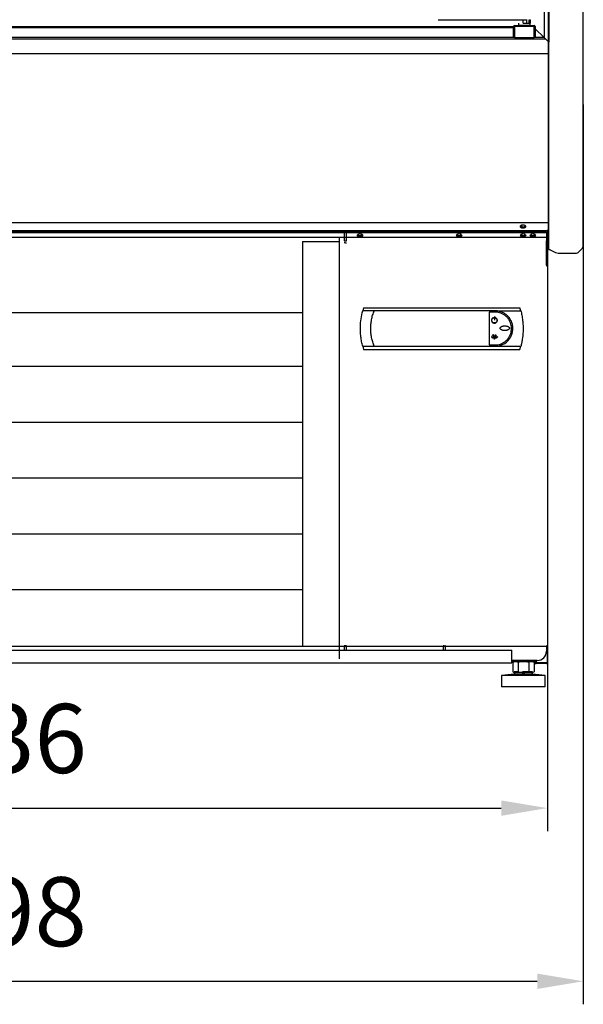
# Model space of a CAD drawing. Units: millimetres. Extents: x -12112 to 33824, y -2048 to 12359.
# Drawn here: x 16436 to 16925, y 3805 to 4660 of the extents above; entities that cross this region are included whole.
import ezdxf

# ---------------------------------------------------------------- set-up
doc = ezdxf.new("R2010")
doc.units = ezdxf.units.MM
for name, color, linetype in [('342500001_A', 7, 'Continuous'), ('50540_B', 7, 'Continuous'), ('50546_C', 7, 'Continuous'), ('50549_C', 7, 'Continuous'), ('50859_B', 7, 'Continuous'), ('50929_B', 7, 'Continuous'), ('50932_C', 7, 'Continuous'), ('50935_C', 7, 'Continuous'), ('51248_B', 7, 'Continuous'), ('51249_C', 7, 'Continuous'), ('51309_B', 7, 'Continuous'), ('51489_A', 7, 'Continuous'), ('51637_A', 7, 'Continuous'), ('51644_A', 7, 'Continuous'), ('ACOTA', 2, 'Continuous'), ('COSTADO_EXT_DER_', 7, 'Continuous'), ('COSTILLA_01_A', 7, 'Continuous'), ('FULLGLAS_KAPÝ_ÜS', 7, 'Continuous'), ('FULLGLAS_MENTEÞE', 7, 'Continuous'), ('L1', 7, 'Continuous'), ('M10_A', 7, 'Continuous'), ('TUBO_HIERRO_30X3', 7, 'Continuous'), ('W48LIK_KASA_1079', 7, 'Continuous'), ('W48LIK_KASA_1248', 7, 'Continuous'), ('ÜST_MENT._KILITL', 7, 'Continuous')]:
    doc.layers.add(name, color=color, linetype=linetype)
doc.styles.add('E1', font='isocp.shx')
doc.styles.add('SLDTEXTSTYLE3', font='TXT', dxfattribs={"width": 0.666667})
doc.dimstyles.new('SLDDIMSTYLE0', dxfattribs={"dimtxt": 2, "dimasz": 2, "dimexe": 0, "dimexo": 0.0625, "dimgap": 0.5, "dimtad": 1, "dimtih": 1, "dimtoh": 1, "dimlfac": 10, "dimzin": 12, "dimdsep": 46, "dimtxsty": 'SLDTEXTSTYLE3', "dimsah": 1, "dimcen": 0.09, "dimadec": 0, "dimazin": 0, "dimtfac": 1, "dimtofl": 0, "dimtmove": 0, "dimatfit": 3, "dimfxl": 0, "dimtolj": 1, "dimtzin": 12, "dimarcsym": 0})

# ---------------------------------------------------------------- blocks, each defined once
blk = doc.blocks.new('*D351')
at = {"layer": 'ACOTA', "color": 0, "lineweight": -2}
for p, q in [((15958.1, 4261.4), (15958.1, 3955.29)), ((16893.7, 4261.4), (16893.7, 3955.29)), ((15998.1, 3975.29), (16853.7, 3975.29))]:
    blk.add_line(p, q, dxfattribs=at)
at = {"layer": 'ACOTA', "color": 0}
for points in [[(15998.1, 3981.95), (15998.1, 3968.62), (15958.1, 3975.29)], [(16853.7, 3981.95), (16853.7, 3968.62), (16893.7, 3975.29)]]:
    blk.add_solid(points, dxfattribs=at)
at = {"layer": 'Defpoints', "color": 0}
for p in [(15958.1, 4281.4), (16893.7, 4281.4), (16893.7, 3975.29)]:
    blk.add_point(p, dxfattribs=at)
at = {"layer": 'ACOTA', "color": 7, "insert": (16425.9, 4035.77), "char_height": 60, "attachment_point": 5, "style": 'E1'}
blk.add_mtext('\\A1;936', dxfattribs=at)
blk = doc.blocks.new('*D352')
at = {"layer": 'ACOTA', "color": 0, "lineweight": -2}
for p, q in [((15926.89, 4586.45), (15926.89, 3804.85)), ((16924.9, 4586.45), (16924.9, 3804.85)), ((15966.89, 3824.85), (16884.9, 3824.85))]:
    blk.add_line(p, q, dxfattribs=at)
at = {"layer": 'ACOTA', "color": 0}
for points in [[(15966.89, 3831.52), (15966.89, 3818.19), (15926.89, 3824.85)], [(16884.9, 3831.52), (16884.9, 3818.19), (16924.9, 3824.85)]]:
    blk.add_solid(points, dxfattribs=at)
at = {"layer": 'Defpoints', "color": 0}
for p in [(15926.89, 4606.45), (16924.9, 4606.45), (16924.9, 3824.85)]:
    blk.add_point(p, dxfattribs=at)
at = {"layer": 'ACOTA', "color": 7, "insert": (16425.89, 3885.33), "char_height": 60, "attachment_point": 5, "style": 'E1'}
blk.add_mtext('\\A1;998', dxfattribs=at)

msp = doc.modelspace()

# ---------------------------------------------------------------- linework, layer by layer
at = {"linetype": 'Continuous', "lineweight": 30}
for p, q in [((16806.52, 4471), (15959.5, 4471)), ((16894.9, 4471), (15959.5, 4471)), ((16681.09, 4467.4), (16681.09, 4115.6)), ((16681.09, 4467.4), (16713.4, 4467.4)), ((16713.4, 4105.01), (16713.4, 4471)), ((15989.81, 4405.86), (16681.09, 4405.86)), ((16734.2, 4410), (16733.44, 4407.35)), ((16743.43, 4407.35), (16733.44, 4407.35)), ((16734.2, 4410), (16869.94, 4410)), ((16848.32, 4407.35), (16743.43, 4407.35)), ((16848.32, 4406.15), (16843.07, 4406.15)), ((16843.07, 4406.15), (16843.07, 4377.65)), ((16848.32, 4407.35), (16870.69, 4407.35)), ((16870.69, 4407.35), (16869.94, 4410)), ((16847.24, 4401.46), (16847.29, 4401.27)), ((16847.7, 4402.34), (16847.7, 4399.04)), ((16847.7, 4402.34), (16847.9, 4402.34)), ((16847.9, 4399.04), (16847.7, 4399.04)), ((16847.9, 4402.34), (16847.9, 4399.04)), ((16848.36, 4401.46), (16848.31, 4401.27)), ((16845.12, 4384.59), (16845.53, 4384.59)), ((16845.12, 4384.59), (16845.12, 4384.39)), ((16845.12, 4384.39), (16850.48, 4384.39)), ((16845.38, 4385.11), (16845.22, 4384.98)), ((16845.53, 4384.59), (16845.22, 4384.98)), ((16845.79, 4384.59), (16845.38, 4385.11)), ((16845.79, 4384.59), (16847.62, 4384.59)), ((16846.7, 4386.01), (16846.2, 4386.01)), ((16846.2, 4386.01), (16846.2, 4385.81)), ((16846.83, 4385.81), (16846.2, 4385.81)), ((16846.57, 4386.58), (16846.4, 4386.48)), ((16846.7, 4386.01), (16846.4, 4386.48)), ((16846.86, 4386.13), (16846.57, 4386.58)), ((16847.62, 4384.59), (16846.83, 4385.81)), ((16846.86, 4386.13), (16847.03, 4386.53)), ((16846.99, 4385.92), (16847.22, 4386.45)), ((16847.8, 4384.68), (16846.99, 4385.92)), ((16847.03, 4386.53), (16847.22, 4386.45)), ((16847.8, 4384.68), (16848.6, 4385.92)), ((16847.98, 4384.59), (16848.77, 4385.81)), ((16847.98, 4384.59), (16849.81, 4384.59)), ((16848.38, 4386.45), (16848.57, 4386.53)), ((16848.6, 4385.92), (16848.38, 4386.45)), ((16848.74, 4386.13), (16848.57, 4386.53)), ((16848.74, 4386.13), (16849.03, 4386.58)), ((16848.77, 4385.81), (16849.4, 4385.81)), ((16848.9, 4386.01), (16849.2, 4386.48)), ((16848.9, 4386.01), (16849.4, 4386.01)), ((16849.03, 4386.58), (16849.2, 4386.48)), ((16849.4, 4386.01), (16849.4, 4385.81)), ((16849.81, 4384.59), (16850.22, 4385.11)), ((16849.96, 4384.59), (16850.31, 4385.03)), ((16849.96, 4384.59), (16850.48, 4384.59)), ((16850.22, 4385.11), (16850.31, 4385.03)), ((16850.48, 4384.59), (16850.48, 4384.39)), ((16856.9, 4379.05), (16858.12, 4379.96)), ((16858.12, 4379.96), (16859.24, 4380.98)), ((16859.24, 4380.98), (16861.16, 4383.31)), ((16733.44, 4376.45), (16743.43, 4376.45)), ((16733.44, 4376.45), (16734.2, 4373.8)), ((16734.2, 4373.8), (16869.94, 4373.8)), ((16743.43, 4376.45), (16848.32, 4376.45)), ((16843.07, 4377.65), (16848.32, 4377.65)), ((16848.32, 4376.45), (16870.69, 4376.45)), ((16852.8, 4377.12), (16854.24, 4377.63)), ((16854.24, 4377.63), (16856.9, 4379.05)), ((16869.94, 4373.8), (16870.69, 4376.45)), ((15989.81, 4359.15), (16681.09, 4359.15)), ((15989.81, 4310.65), (16681.09, 4310.65)), ((15989.81, 4262.15), (16681.09, 4262.15)), ((15989.81, 4213.65), (16681.09, 4213.65)), ((15989.81, 4165.15), (16681.09, 4165.15))]:
    msp.add_line(p, q, dxfattribs=at)
for points, knots in [([(16733.44, 4376.45), (16733.11, 4377.83), (16732.45, 4380.59), (16731.83, 4384.79), (16731.49, 4389.01), (16731.43, 4394.18), (16731.88, 4400.38), (16732.92, 4405.01), (16733.44, 4407.35)], [0, 0, 0, 0, 0.136874, 0.274674, 0.407805, 0.541858, 0.76868, 1, 1, 1, 1]), ([(16740.37, 4391.9), (16740.4, 4393.17), (16740.47, 4395.76), (16741.06, 4399.65), (16741.99, 4403.56), (16742.95, 4406.08), (16743.43, 4407.35)], [0, 0, 0, 0, 0.240311, 0.486761, 0.739845, 1, 1, 1, 1]), ([(16859.23, 4402.83), (16858.8, 4403.24), (16858.07, 4403.92), (16856.82, 4404.82), (16855.6, 4405.56), (16854.05, 4406.29), (16852.28, 4406.88), (16850.29, 4407.28), (16848.97, 4407.33), (16848.32, 4407.35)], [0, 0, 0, 0, 0.145882, 0.249002, 0.380581, 0.499432, 0.672759, 0.83959, 1, 1, 1, 1]), ([(16848.32, 4377.65), (16849.11, 4377.69), (16850.71, 4377.77), (16853.04, 4378.39), (16855.23, 4379.36), (16857.23, 4380.69), (16858.97, 4382.34), (16860.43, 4384.27), (16861.54, 4386.41), (16862.28, 4388.71), (16862.61, 4391.1), (16862.55, 4393.5), (16862.07, 4395.86), (16861.23, 4398.1), (16860.01, 4400.16), (16858.47, 4402), (16856.63, 4403.56), (16854.55, 4404.79), (16852.29, 4405.65), (16850.19, 4406.09), (16848.85, 4406.13), (16848.32, 4406.15)], [0, 0, 0, 0, 0.05342, 0.106841, 0.160248, 0.213657, 0.267317, 0.320977, 0.374805, 0.428632, 0.482192, 0.535748, 0.58902, 0.642293, 0.695704, 0.749117, 0.802877, 0.856638, 0.910418, 0.964197, 1, 1, 1, 1]), ([(16870.69, 4407.35), (16870.69, 4407.35), (16870.69, 4407.35), (16870.69, 4407.35), (16870.7, 4407.33), (16870.71, 4407.27), (16870.77, 4407.04), (16871.01, 4406.09), (16871.54, 4403.76), (16872.17, 4400.14), (16872.6, 4395.74), (16872.74, 4390.31), (16872.41, 4385.51), (16871.82, 4381.68), (16871.5, 4379.94), (16871.25, 4378.78), (16871.07, 4378.01), (16870.95, 4377.49), (16870.87, 4377.15), (16870.81, 4376.92), (16870.77, 4376.76), (16870.74, 4376.66), (16870.73, 4376.59), (16870.71, 4376.54), (16870.7, 4376.51), (16870.7, 4376.48), (16870.69, 4376.46), (16870.69, 4376.46), (16870.69, 4376.45), (16870.69, 4376.45), (16870.69, 4376.45)], [0, 0, 0, 0, 0.00027, 0.000539, 0.000975, 0.002108, 0.006593, 0.024365, 0.09524, 0.236996, 0.377571, 0.518132, 0.75652, 0.836651, 0.890505, 0.926581, 0.950685, 0.966776, 0.977527, 0.98472, 0.989546, 0.992798, 0.995004, 0.996512, 0.997558, 0.998559, 0.999128, 0.999501, 0.99978, 1, 1, 1, 1]), ([(16847.24, 4401.46), (16846.98, 4401.37), (16846.45, 4401.19), (16845.82, 4400.61), (16845.41, 4399.87), (16845.27, 4399.03), (16845.42, 4398.2), (16845.84, 4397.46), (16846.47, 4396.89), (16847.26, 4396.58), (16848.11, 4396.54), (16848.92, 4396.78), (16849.61, 4397.28), (16850.09, 4397.97), (16850.31, 4398.79), (16850.26, 4399.64), (16849.92, 4400.42), (16849.34, 4401.04), (16848.77, 4401.35), (16848.43, 4401.44), (16848.36, 4401.46)], [0, 0, 0, 0, 0.057765, 0.115521, 0.173404, 0.231426, 0.289456, 0.347422, 0.405292, 0.463099, 0.520864, 0.578624, 0.636385, 0.694175, 0.75202, 0.809954, 0.867966, 0.926007, 0.983945, 1, 1, 1, 1]), ([(16848.31, 4401.27), (16848.56, 4401.18), (16849.04, 4401.02), (16849.62, 4400.48), (16849.99, 4399.8), (16850.12, 4399.03), (16849.99, 4398.26), (16849.6, 4397.58), (16849.02, 4397.07), (16848.3, 4396.78), (16847.52, 4396.74), (16846.77, 4396.96), (16846.14, 4397.42), (16845.7, 4398.06), (16845.49, 4398.81), (16845.54, 4399.59), (16845.85, 4400.31), (16846.38, 4400.88), (16846.9, 4401.16), (16847.22, 4401.25), (16847.29, 4401.27)], [0, 0, 0, 0, 0.057761, 0.11552, 0.173405, 0.231415, 0.289447, 0.347415, 0.405297, 0.463104, 0.520872, 0.578628, 0.636384, 0.694173, 0.752026, 0.809962, 0.867985, 0.926014, 0.983948, 1, 1, 1, 1]), ([(16863.47, 4388.88), (16863.63, 4390.14), (16863.95, 4392.66), (16863.23, 4396.43), (16861.73, 4399.96), (16860.06, 4401.88), (16859.23, 4402.83)], [0, 0, 0, 0, 0.249496, 0.49935, 0.749743, 1, 1, 1, 1]), ([(16743.43, 4376.45), (16742.96, 4377.7), (16742.03, 4380.15), (16741.09, 4384.01), (16740.48, 4387.92), (16740.4, 4390.58), (16740.37, 4391.9)], [0, 0, 0, 0, 0.254533, 0.499308, 0.751518, 1, 1, 1, 1]), ([(16860.79, 4392.2), (16860.78, 4392.32), (16860.75, 4392.6), (16860.47, 4393.04), (16860, 4393.43), (16859.42, 4393.73), (16858.82, 4393.95), (16857.99, 4394.15), (16857.15, 4394.23), (16856.3, 4394.22), (16855.67, 4394.16), (16855.05, 4394.05), (16854.44, 4393.88), (16853.91, 4393.66), (16853.39, 4393.37), (16852.99, 4393.02), (16852.73, 4392.58), (16852.65, 4392.18), (16852.74, 4391.77), (16853.02, 4391.33), (16853.51, 4390.94), (16854.12, 4390.63), (16854.75, 4390.42), (16855.39, 4390.27), (16856.04, 4390.19), (16856.7, 4390.16), (16857.36, 4390.18), (16858.02, 4390.26), (16858.66, 4390.4), (16859.24, 4390.59), (16859.84, 4390.87), (16860.34, 4391.22), (16860.67, 4391.66), (16860.78, 4391.97), (16860.79, 4392.15), (16860.79, 4392.2)], [0, 0, 0, 0, 0.0189539, 0.0419879, 0.07769, 0.1101982, 0.1426336, 0.1750481, 0.2397878, 0.2720642, 0.3043427, 0.3366264, 0.3689218, 0.4012442, 0.4237779, 0.4592906, 0.4805035, 0.5019026, 0.5200886, 0.5434621, 0.5802402, 0.613924, 0.647537, 0.6811238, 0.7146981, 0.7482723, 0.7818411, 0.8154152, 0.8489965, 0.8825948, 0.9089035, 0.9504128, 0.9734104, 0.99259, 1, 1, 1, 1]), ([(16861.16, 4383.31), (16861.71, 4384.24), (16862.75, 4385.98), (16863.24, 4387.96), (16863.47, 4388.88)], [0, 0, 0, 0, 0.532688, 1, 1, 1, 1]), ([(16846.2, 4383.4), (16846.21, 4383.4), (16846.24, 4383.4), (16846.29, 4383.43), (16846.33, 4383.47), (16846.35, 4383.52), (16846.37, 4383.57), (16846.39, 4383.62), (16846.39, 4383.67), (16846.39, 4383.72), (16846.39, 4383.78), (16846.38, 4383.83), (16846.37, 4383.88), (16846.35, 4383.93), (16846.32, 4383.98), (16846.28, 4384.01), (16846.23, 4384.04), (16846.18, 4384.04), (16846.14, 4384.02), (16846.1, 4383.99), (16846.07, 4383.96), (16846.05, 4383.92), (16846.03, 4383.86), (16846.01, 4383.8), (16846.01, 4383.74), (16846.01, 4383.67), (16846.02, 4383.61), (16846.03, 4383.55), (16846.06, 4383.5), (16846.08, 4383.46), (16846.11, 4383.43), (16846.14, 4383.41), (16846.18, 4383.4), (16846.19, 4383.4), (16846.2, 4383.4)], [0, 0, 0, 0, 0.026026, 0.051935, 0.093378, 0.125802, 0.158123, 0.190378, 0.222685, 0.254994, 0.287281, 0.319596, 0.351861, 0.384223, 0.412692, 0.456991, 0.483701, 0.510539, 0.534963, 0.568691, 0.593736, 0.618744, 0.658138, 0.697565, 0.736926, 0.776239, 0.815597, 0.855011, 0.890033, 0.91658, 0.937821, 0.972864, 0.9862, 1, 1, 1, 1]), ([(16847.8, 4382.72), (16847.82, 4382.72), (16847.85, 4382.73), (16847.9, 4382.76), (16847.95, 4382.81), (16847.99, 4382.87), (16848.01, 4382.94), (16848.04, 4383.03), (16848.05, 4383.13), (16848.05, 4383.22), (16848.05, 4383.31), (16848.04, 4383.4), (16848.01, 4383.49), (16847.98, 4383.57), (16847.93, 4383.63), (16847.87, 4383.68), (16847.82, 4383.7), (16847.77, 4383.7), (16847.72, 4383.68), (16847.68, 4383.64), (16847.64, 4383.59), (16847.6, 4383.52), (16847.58, 4383.44), (16847.56, 4383.36), (16847.55, 4383.28), (16847.54, 4383.2), (16847.55, 4383.12), (16847.56, 4383.04), (16847.58, 4382.96), (16847.61, 4382.89), (16847.63, 4382.84), (16847.66, 4382.8), (16847.7, 4382.76), (16847.74, 4382.73), (16847.78, 4382.72), (16847.79, 4382.72), (16847.8, 4382.72)], [0, 0, 0, 0, 0.020144, 0.040214, 0.074823, 0.10499, 0.135022, 0.165088, 0.224967, 0.254827, 0.284664, 0.333037, 0.370188, 0.39893, 0.444398, 0.469423, 0.490224, 0.511142, 0.529834, 0.55853, 0.582116, 0.616357, 0.650586, 0.684723, 0.718887, 0.753057, 0.787204, 0.821351, 0.855554, 0.88973, 0.914451, 0.933879, 0.952225, 0.980048, 0.989859, 1, 1, 1, 1]), ([(16849.55, 4383.4), (16849.56, 4383.4), (16849.58, 4383.4), (16849.62, 4383.42), (16849.64, 4383.45), (16849.67, 4383.49), (16849.68, 4383.53), (16849.7, 4383.59), (16849.71, 4383.65), (16849.71, 4383.7), (16849.71, 4383.76), (16849.7, 4383.81), (16849.68, 4383.87), (16849.66, 4383.92), (16849.64, 4383.96), (16849.6, 4383.99), (16849.57, 4384), (16849.54, 4384), (16849.51, 4383.99), (16849.48, 4383.96), (16849.46, 4383.93), (16849.43, 4383.89), (16849.42, 4383.84), (16849.41, 4383.8), (16849.4, 4383.75), (16849.4, 4383.7), (16849.4, 4383.65), (16849.41, 4383.6), (16849.42, 4383.55), (16849.43, 4383.51), (16849.46, 4383.46), (16849.48, 4383.43), (16849.52, 4383.4), (16849.54, 4383.4), (16849.55, 4383.4), (16849.55, 4383.4)], [0, 0, 0, 0, 0.019967, 0.039845, 0.074246, 0.104303, 0.134247, 0.164221, 0.224258, 0.254135, 0.284115, 0.332687, 0.370055, 0.398853, 0.444435, 0.469363, 0.490052, 0.510873, 0.529433, 0.557761, 0.581056, 0.61502, 0.648955, 0.68286, 0.716745, 0.750544, 0.784429, 0.818338, 0.852187, 0.886106, 0.911535, 0.951875, 0.975285, 0.99488, 1, 1, 1, 1]), ([(16848.32, 4376.45), (16849.06, 4376.48), (16850.59, 4376.53), (16852.06, 4376.92), (16852.8, 4377.12)], [0, 0, 0, 0, 0.4919223, 1, 1, 1, 1])]:
    msp.add_open_spline(points, degree=3, knots=knots, dxfattribs=at)
at = {"layer": '342500001_A', "color": 7, "linetype": 'Continuous'}
for p, q in [((16864.9, 4091.6), (16853.9, 4090.6)), ((16864.9, 4091.6), (16853.9, 4090.6)), ((16864.9, 4091.6), (16853.9, 4090.6)), ((16864.9, 4091.6), (16853.9, 4090.6)), ((16891.9, 4090.6), (16853.9, 4090.6)), ((16853.9, 4090.6), (16853.9, 4080.6)), ((16891.9, 4090.6), (16853.9, 4090.6)), ((16853.9, 4090.6), (16853.9, 4080.6)), ((16891.9, 4090.6), (16853.9, 4090.6)), ((16853.9, 4090.6), (16853.9, 4080.6)), ((16891.9, 4090.6), (16853.9, 4090.6)), ((16853.9, 4090.6), (16853.9, 4080.6)), ((16869.05, 4093.6), (16864.9, 4093.6)), ((16869.05, 4093.6), (16864.9, 4093.6)), ((16864.9, 4093.11), (16864.9, 4091.6)), ((16864.9, 4093.11), (16864.9, 4091.6)), ((16864.9, 4093.11), (16864.9, 4091.6)), ((16864.9, 4093.11), (16864.9, 4091.6)), ((16880.9, 4091.6), (16864.9, 4091.6)), ((16880.9, 4091.6), (16864.9, 4091.6)), ((16880.9, 4091.6), (16864.9, 4091.6)), ((16880.9, 4091.6), (16864.9, 4091.6)), ((16880.9, 4093.6), (16872.2, 4093.6)), ((16880.9, 4093.6), (16872.2, 4093.6)), ((16876.39, 4093.6), (16872.32, 4093.6)), ((16876.39, 4093.6), (16872.32, 4093.6)), ((16880.9, 4091.6), (16880.9, 4093.11)), ((16880.9, 4091.6), (16880.9, 4093.11)), ((16880.9, 4091.6), (16880.9, 4093.11)), ((16880.9, 4091.6), (16880.9, 4093.11)), ((16891.9, 4090.6), (16880.9, 4091.6)), ((16891.9, 4090.6), (16880.9, 4091.6)), ((16891.9, 4090.6), (16880.9, 4091.6)), ((16891.9, 4090.6), (16880.9, 4091.6)), ((16891.9, 4080.6), (16891.9, 4090.6)), ((16891.9, 4080.6), (16891.9, 4090.6)), ((16891.9, 4080.6), (16891.9, 4090.6)), ((16891.9, 4080.6), (16891.9, 4090.6)), ((16891.9, 4080.6), (16853.9, 4080.6)), ((16891.9, 4080.6), (16853.9, 4080.6)), ((16891.9, 4080.6), (16853.9, 4080.6)), ((16891.9, 4080.6), (16853.9, 4080.6))]:
    msp.add_line(p, q, dxfattribs=at)
at = {"layer": '50540_B', "color": 7, "linetype": 'Continuous'}
msp.add_line((16719.39, 4467.76), (16717.29, 4467.76), dxfattribs=at)
at = {"layer": '50546_C', "color": 7, "linetype": 'Continuous'}
for p, q in [((16719.39, 4475.82), (16892.89, 4475.82)), ((16719.39, 4475.82), (16719.39, 4475.25)), ((16719.39, 4475.82), (16892.89, 4475.82)), ((16719.39, 4468.18), (16719.39, 4475.25)), ((16719.39, 4475.25), (16892.89, 4475.25)), ((16719.39, 4475.25), (16892.89, 4475.25)), ((16805.39, 4475.82), (16805.39, 4475.25)), ((16892.89, 4475.82), (16892.89, 4475.25)), ((16892.89, 4475.82), (16892.89, 4475.25)), ((16892.89, 4475.25), (16892.89, 4468.18)), ((16892.89, 4475.25), (16892.89, 4468.18)), ((16718.59, 4466.4), (16719.39, 4466.4)), ((16719.39, 4468.18), (16719.39, 4468.18)), ((16719.39, 4466.4), (16719.39, 4466.4)), ((16892.89, 4446.97), (16892.89, 4468.18)), ((16892.89, 4468.18), (16892.89, 4468.18)), ((16892.89, 4446.97), (16892.89, 4468.18)), ((16892.89, 4468.18), (16892.89, 4468.18)), ((16892.9, 4466.4), (16892.89, 4466.4)), ((16892.9, 4466.4), (16892.89, 4466.4)), ((16893.7, 4466.4), (16892.9, 4466.4)), ((16892.9, 4466.4), (16892.9, 4446.4)), ((16893.7, 4466.4), (16892.9, 4466.4)), ((16892.9, 4466.4), (16892.9, 4446.4)), ((16893.7, 4466.4), (16893.7, 4446.4)), ((16893.7, 4466.4), (16893.7, 4446.4)), ((16892.89, 4446.97), (16892.89, 4446.4)), ((16892.89, 4446.97), (16892.89, 4446.4)), ((16892.89, 4446.4), (16893.46, 4446.4)), ((16892.89, 4446.4), (16893.46, 4446.4)), ((16892.9, 4446.4), (16892.9, 4446.4)), ((16892.9, 4446.4), (16893.7, 4446.4)), ((16892.9, 4446.4), (16892.9, 4446.4)), ((16892.9, 4446.4), (16892.9, 4446.4)), ((16892.9, 4446.4), (16893.7, 4446.4)), ((16892.9, 4446.4), (16892.9, 4446.4)), ((16893.7, 4446.4), (16893.7, 4116.4)), ((16893.7, 4446.4), (16893.7, 4116.4)), ((16719.39, 4116.4), (16718.59, 4116.4)), ((16719.39, 4115.6), (16719.39, 4116.4)), ((16892.89, 4115.6), (16719.39, 4115.6)), ((16719.39, 4115.6), (16719.39, 4115.6)), ((16719.39, 4112.6), (16719.39, 4115.6)), ((16892.89, 4115.6), (16719.39, 4115.6)), ((16805.39, 4116.4), (16804.59, 4116.4)), ((16805.39, 4115.6), (16805.39, 4116.4)), ((16805.39, 4115.6), (16805.39, 4115.6)), ((16805.39, 4112.6), (16805.39, 4115.6)), ((16893.7, 4116.4), (16892.89, 4116.4)), ((16892.89, 4116.4), (16892.89, 4115.6)), ((16893.7, 4116.4), (16892.89, 4116.4)), ((16892.89, 4116.4), (16892.89, 4115.6)), ((16892.89, 4115.6), (16892.89, 4111.6)), ((16892.89, 4115.6), (16892.89, 4115.6)), ((16892.89, 4115.6), (16892.89, 4111.6)), ((16892.89, 4115.6), (16892.89, 4115.6)), ((16884.89, 4103.6), (16862.9, 4103.6)), ((16884.89, 4103.6), (16862.9, 4103.6))]:
    msp.add_line(p, q, dxfattribs=at)
for centre, radius, start, end in [((16893.48, 4462), 15.6, 269.9143, 270.77621), ((16893.48, 4462), 15.6, 269.9143, 270.77621), ((16884.89, 4111.6), 8, 270, 0), ((16884.89, 4111.6), 8, 270, 0)]:
    msp.add_arc(centre, radius, start, end, dxfattribs=at)
for centre in [(16731.14, 4472.78), (16817.14, 4472.78), (16881.14, 4472.78), (16881.14, 4472.78)]:
    msp.add_ellipse(centre, major_axis=(-2.25, 0), ratio=0.707107, dxfattribs=at)
for centre in [(16731.14, 4473.34), (16817.14, 4473.34), (16881.14, 4473.34), (16881.14, 4473.34)]:
    msp.add_ellipse(centre, major_axis=(2.25, 0), ratio=0.707107, start_param=3.32032, end_param=6.104458, dxfattribs=at)
at = {"layer": '50549_C', "color": 7, "linetype": 'Continuous'}
for p, q in [((16893.7, 4468.04), (16893.7, 4468)), ((16893.7, 4468.04), (16893.7, 4468)), ((16893.7, 4467.91), (16893.7, 4466.6)), ((16893.7, 4467.91), (16893.7, 4466.6)), ((16893.7, 4467.91), (16893.7, 4466.6)), ((16893.7, 4467.91), (16893.7, 4466.6))]:
    msp.add_line(p, q, dxfattribs=at)
at = {"layer": '50859_B', "color": 7, "linetype": 'Continuous'}
for p, q in [((16893.9, 4477.02), (16893.9, 4468.36)), ((16893.9, 4477.02), (16893.9, 4468.36)), ((16893.29, 4467.76), (16892.9, 4467.76)), ((16893.29, 4467.76), (16892.9, 4467.76)), ((16893.29, 4467.93), (16893.29, 4467.76)), ((16893.29, 4467.93), (16893.29, 4467.76)), ((16893.64, 4468.01), (16893.72, 4467.93)), ((16893.64, 4468.01), (16893.72, 4467.93)), ((16893.9, 4468.36), (16893.9, 4468.36)), ((16893.9, 4468.36), (16893.9, 4468.36))]:
    msp.add_line(p, q, dxfattribs=at)
for centre, radius, start, end in [((16893.29, 4468.36), 0.601, 270, 315), ((16893.29, 4468.36), 0.601, 270, 315), ((16893.52, 4468.37), 0.376, 302.02354, 357.31523), ((16893.29, 4468.36), 0.601, 315, 0), ((16893.52, 4468.37), 0.376, 302.02354, 357.31523), ((16893.29, 4468.36), 0.601, 315, 0)]:
    msp.add_arc(centre, radius, start, end, dxfattribs=at)
for centre, major_axis, start_param, end_param in [((16872.79, 4481.01), (-1.75, 0), -1.033612, 3.141593), ((16872.79, 4473.59), (-1.75, 0), -0.291649, 0), ((16872.79, 4473.59), (-1.75, 0), -0.291649, 0), ((16872.79, 4473.59), (1.75, 0), 3.141593, 6.318477), ((16872.79, 4473.59), (1.75, 0), 3.141593, 6.318477), ((16872.79, 4481.44), (-1.75, 0), 0.17228, 2.969313), ((16872.79, 4474.01), (-1.75, 0), 0.17228, 2.880604), ((16872.79, 4474.01), (-1.75, 0), 0.17228, 2.880604), ((16872.79, 4481.01), (1.75, 0), 0, 0.298851), ((16893.29, 4468.36), (0.601, 0), 4.712389, 5.497787), ((16893.29, 4468.36), (-0.601, 0), 1.570796, 2.356194)]:
    msp.add_ellipse(centre, major_axis=major_axis, ratio=0.707107, start_param=start_param, end_param=end_param, dxfattribs=at)
at = {"layer": '50929_B', "color": 7, "linetype": 'Continuous'}
for p, q in [((16893.9, 4477.65), (16893.9, 4468.36)), ((16893.9, 4477.65), (16893.9, 4468.36)), ((16893.29, 4467.76), (16892.89, 4467.76)), ((16893.29, 4467.76), (16892.89, 4467.76)), ((16893.29, 4467.93), (16893.29, 4467.76)), ((16893.29, 4467.93), (16893.29, 4467.76)), ((16893.64, 4468.01), (16893.72, 4467.93)), ((16893.64, 4468.01), (16893.72, 4467.93)), ((16893.9, 4468.36), (16893.9, 4468.36)), ((16893.9, 4468.36), (16893.9, 4468.36))]:
    msp.add_line(p, q, dxfattribs=at)
for centre, radius, start, end in [((16893.29, 4468.36), 0.601, 270, 315), ((16893.29, 4468.36), 0.601, 270, 315), ((16893.29, 4468.36), 0.00101, 315.23597, 359.76403), ((16893.29, 4468.36), 0.00101, 315.23597, 359.76403), ((16893.52, 4468.37), 0.376, 302.02354, 357.31523), ((16893.29, 4468.36), 0.601, 315, 0), ((16893.52, 4468.37), 0.376, 302.02354, 357.31523), ((16893.29, 4468.36), 0.601, 315, 0)]:
    msp.add_arc(centre, radius, start, end, dxfattribs=at)
for centre, major_axis, start_param, end_param in [((16731.04, 4473.59), (1.75, 0), 3.061259, 6.283185), ((16731.04, 4474.01), (1.75, 0), 3.373638, 6.110906), ((16731.04, 4473.59), (1.75, 0), 0, 0.254065), ((16817.04, 4473.59), (-1.75, 0), -0.080334, 3.141593), ((16817.04, 4474.01), (-1.75, 0), 0.232046, 2.969313), ((16817.04, 4473.59), (1.75, 0), 0, 0.254065), ((16881.04, 4473.59), (1.75, 0), 3.061259, 6.283185), ((16881.04, 4473.59), (-1.75, 0), -0.080334, 3.141593), ((16881.04, 4474.01), (1.75, 0), 3.373638, 6.110906), ((16881.04, 4474.01), (1.75, 0), 3.373638, 6.110906), ((16881.04, 4473.59), (1.75, 0), 0, 0.254065), ((16881.04, 4473.59), (-1.75, 0), 3.141593, 3.395658), ((16893.29, 4468.36), (0.601, 0), 4.712389, 5.497787), ((16893.29, 4468.36), (-0.601, 0), 1.570796, 2.356194)]:
    msp.add_ellipse(centre, major_axis=major_axis, ratio=0.707107, start_param=start_param, end_param=end_param, dxfattribs=at)
at = {"layer": '50932_C', "color": 7, "linetype": 'Continuous'}
for p, q in [((16894.74, 4484.89), (16894.74, 4693.29)), ((15956.89, 4484.09), (16894.74, 4484.09)), ((16894.74, 4484.09), (16894.74, 4484.89)), ((16894.74, 4477.02), (16894.74, 4484.09)), ((16894.74, 4484.09), (16894.74, 4484.09)), ((15956.89, 4477.02), (16894.74, 4477.02)), ((15956.89, 4477.02), (16894.74, 4477.02))]:
    msp.add_line(p, q, dxfattribs=at)
msp.add_ellipse((16872.54, 4480.55), major_axis=(2.25, 0), ratio=0.707107, dxfattribs=at)
at = {"layer": '50935_C', "color": 7, "linetype": 'Continuous'}
for p, q in [((15958.9, 4475.82), (16892.9, 4475.82)), ((15958.9, 4475.82), (16892.9, 4475.82)), ((15958.9, 4475.25), (16892.9, 4475.25)), ((15958.9, 4475.25), (16892.9, 4475.25)), ((16892.9, 4475.82), (16892.9, 4475.25)), ((16892.9, 4475.82), (16892.9, 4475.25)), ((16892.9, 4475.25), (16892.9, 4468.18)), ((16892.9, 4475.25), (16892.9, 4468.18)), ((16892.9, 4446.97), (16892.9, 4468.18)), ((16892.9, 4468.18), (16892.9, 4468.18)), ((16892.9, 4446.97), (16892.9, 4468.18)), ((16892.9, 4468.18), (16892.9, 4468.18)), ((16893.7, 4466.4), (16892.9, 4466.4)), ((16892.9, 4466.4), (16892.9, 4446.4)), ((16892.9, 4466.4), (16892.9, 4466.4)), ((16893.7, 4466.4), (16892.9, 4466.4)), ((16892.9, 4466.4), (16892.9, 4446.4)), ((16892.9, 4466.4), (16892.9, 4466.4)), ((16893.7, 4466.4), (16893.7, 4446.4)), ((16893.7, 4466.4), (16893.7, 4446.4)), ((16892.9, 4446.97), (16892.9, 4446.4)), ((16892.9, 4446.97), (16892.9, 4446.4)), ((16892.9, 4446.4), (16892.9, 4446.4)), ((16892.9, 4446.4), (16893.7, 4446.4)), ((16892.9, 4446.4), (16892.9, 4446.4)), ((16892.9, 4446.4), (16893.46, 4446.4)), ((16892.9, 4446.4), (16892.9, 4446.4)), ((16892.9, 4446.4), (16893.7, 4446.4)), ((16892.9, 4446.4), (16892.9, 4446.4)), ((16892.9, 4446.4), (16893.46, 4446.4)), ((16893.7, 4446.4), (16893.7, 4116.4)), ((16893.7, 4446.4), (16893.7, 4116.4)), ((16892.9, 4115.6), (15958.9, 4115.6)), ((16892.9, 4115.6), (15958.9, 4115.6)), ((16893.7, 4116.4), (16892.9, 4116.4)), ((16892.9, 4116.4), (16892.9, 4115.6)), ((16893.7, 4116.4), (16892.9, 4116.4)), ((16892.9, 4116.4), (16892.9, 4115.6)), ((16892.9, 4115.6), (16892.9, 4111.6)), ((16892.9, 4115.6), (16892.9, 4115.6)), ((16892.9, 4115.6), (16892.9, 4111.6)), ((16892.9, 4115.6), (16892.9, 4115.6)), ((16884.9, 4103.6), (16862.9, 4103.6)), ((16884.9, 4103.6), (16862.9, 4103.6))]:
    msp.add_line(p, q, dxfattribs=at)
for centre, radius, start, end in [((16893.49, 4462), 15.6, 269.9143, 270.77621), ((16893.49, 4462), 15.6, 269.9143, 270.77621), ((16884.9, 4111.6), 8, 270, 0), ((16884.9, 4111.6), 8, 270, 0)]:
    msp.add_arc(centre, radius, start, end, dxfattribs=at)
msp.add_ellipse((16872.65, 4472.78), major_axis=(-2.25, 0), ratio=0.707107, dxfattribs=at)
msp.add_ellipse((16872.65, 4472.78), major_axis=(-2.25, 0), ratio=0.707107, dxfattribs=at)
msp.add_ellipse((16872.65, 4473.34), major_axis=(2.25, 0), ratio=0.707107, start_param=3.32032, end_param=6.104458, dxfattribs=at)
msp.add_ellipse((16872.65, 4473.34), major_axis=(2.25, 0), ratio=0.707107, start_param=3.32032, end_param=6.104458, dxfattribs=at)
at = {"layer": '51248_B', "color": 7, "linetype": 'Continuous'}
for p, q in [((16893.7, 4466.6), (16892.89, 4466.6)), ((16893.7, 4466.6), (16892.89, 4466.6)), ((16893.7, 4466.4), (16893.7, 4466.6)), ((16893.7, 4466.4), (16893.7, 4466.6)), ((16893.7, 4101.6), (16893.7, 4116.4)), ((16893.7, 4101.6), (16893.7, 4116.4)), ((16882.13, 4101.6), (16883.9, 4101.6)), ((16882.13, 4101.6), (16883.9, 4101.6)), ((16882.13, 4100.8), (16883.9, 4100.8)), ((16882.13, 4100.8), (16883.9, 4100.8)), ((16883.89, 4103.6), (16883.89, 4101.6)), ((16883.89, 4103.6), (16883.89, 4101.6)), ((16892.89, 4101.6), (16883.89, 4101.6)), ((16892.89, 4101.6), (16883.89, 4101.6)), ((16892.89, 4101.6), (16883.9, 4101.6)), ((16883.9, 4101.6), (16883.9, 4100.8)), ((16892.89, 4101.6), (16883.9, 4101.6)), ((16883.9, 4101.6), (16883.9, 4100.8)), ((16892.89, 4100.8), (16883.9, 4100.8)), ((16892.89, 4100.8), (16883.9, 4100.8)), ((16893.7, 4101.6), (16892.89, 4101.6)), ((16893.7, 4101.6), (16892.89, 4101.6))]:
    msp.add_line(p, q, dxfattribs=at)
for radius in [0.801, 0.001, 0.801, 0.001]:
    msp.add_arc((16892.89, 4101.6), radius, 270, 0, dxfattribs=at)
at = {"layer": '51249_C', "color": 7, "linetype": 'Continuous'}
for p, q in [((16717.29, 4475.82), (16717.29, 4475.25)), ((16717.29, 4475.25), (16717.29, 4468.18)), ((16803.29, 4475.82), (16803.29, 4475.25)), ((16717.29, 4468.18), (16717.29, 4468.18)), ((16718.09, 4466.4), (16717.29, 4466.4)), ((16717.29, 4466.4), (16717.29, 4466.4)), ((16718.09, 4116.4), (16717.29, 4116.4)), ((16717.29, 4116.4), (16717.29, 4115.6)), ((16717.29, 4115.6), (16717.29, 4112.6)), ((16717.29, 4115.6), (16717.29, 4115.6)), ((16804.09, 4116.4), (16803.29, 4116.4)), ((16803.29, 4116.4), (16803.29, 4115.6)), ((16803.29, 4115.6), (16803.29, 4112.6)), ((16803.29, 4115.6), (16803.29, 4115.6))]:
    msp.add_line(p, q, dxfattribs=at)
at = {"layer": '51309_B', "color": 7, "linetype": 'Continuous'}
for p, q in [((16893.7, 4466.6), (16892.89, 4466.6)), ((16893.7, 4466.6), (16892.89, 4466.6)), ((16893.7, 4466.4), (16893.7, 4466.6)), ((16893.7, 4466.4), (16893.7, 4466.6)), ((16893.7, 4101.6), (16893.7, 4116.4)), ((16893.7, 4101.6), (16893.7, 4116.4)), ((16882.13, 4101.6), (16883.9, 4101.6)), ((16882.13, 4101.6), (16883.9, 4101.6)), ((16882.13, 4100.8), (16883.9, 4100.8)), ((16882.13, 4100.8), (16883.9, 4100.8)), ((16883.89, 4103.6), (16883.89, 4101.6)), ((16883.89, 4103.6), (16883.89, 4101.6)), ((16892.89, 4101.6), (16883.89, 4101.6)), ((16892.89, 4101.6), (16883.89, 4101.6)), ((16892.89, 4101.6), (16883.9, 4101.6)), ((16883.9, 4101.6), (16883.9, 4100.8)), ((16892.89, 4101.6), (16883.9, 4101.6)), ((16883.9, 4101.6), (16883.9, 4100.8)), ((16892.89, 4100.8), (16883.9, 4100.8)), ((16892.89, 4100.8), (16883.9, 4100.8)), ((16893.7, 4101.6), (16892.89, 4101.6)), ((16893.7, 4101.6), (16892.89, 4101.6))]:
    msp.add_line(p, q, dxfattribs=at)
for radius in [0.801, 0.001, 0.801, 0.001]:
    msp.add_arc((16892.89, 4101.6), radius, 270, 0, dxfattribs=at)
at = {"layer": '51489_A', "color": 7, "linetype": 'Continuous'}
msp.add_line((16894.9, 4663.18), (16894.9, 4640.71), dxfattribs=at)
at = {"layer": '51637_A', "color": 7, "linetype": 'Continuous'}
for p, q in [((15988.9, 4112.6), (16862.9, 4112.6)), ((15988.9, 4112.6), (16862.9, 4112.6)), ((16862.9, 4102.6), (16862.9, 4112.6)), ((16862.9, 4102.6), (16862.9, 4112.6)), ((15988.9, 4101.4), (16862.9, 4101.4)), ((15988.9, 4101.4), (16862.9, 4101.4)), ((16862.9, 4101.4), (16862.9, 4102.6)), ((16862.9, 4101.4), (16862.9, 4102.6))]:
    msp.add_line(p, q, dxfattribs=at)
at = {"layer": '51644_A', "color": 7, "linetype": 'Continuous'}
for p, q in [((16862.9, 4102.6), (16862.9, 4112.6)), ((16862.9, 4102.6), (16862.9, 4112.6)), ((16862.9, 4101.4), (16862.9, 4102.6)), ((16862.9, 4101.4), (16862.9, 4102.6))]:
    msp.add_line(p, q, dxfattribs=at)
at = {"layer": 'COSTADO_EXT_DER_', "color": 7, "linetype": 'Continuous'}
for p, q in [((16894.9, 4467.45), (16894.9, 4745.45)), ((16924.9, 4467.45), (16924.9, 4745.45)), ((16894.9, 4460.45), (16894.9, 4467.45)), ((16894.9, 4460.45), (16894.9, 4467.45)), ((16894.9, 4460.45), (16894.9, 4467.45)), ((16894.9, 4460.45), (16894.9, 4467.45)), ((16924.9, 4463.28), (16924.9, 4467.45)), ((16924.9, 4463.28), (16924.9, 4467.45)), ((16894.9, 4460.45), (16895.66, 4460.45)), ((16894.9, 4460.45), (16895.66, 4460.45)), ((16894.9, 4460.45), (16895.66, 4460.45)), ((16894.9, 4460.45), (16895.66, 4460.45)), ((16896.11, 4460.35), (16900.84, 4457.98)), ((16896.11, 4460.35), (16900.84, 4457.98)), ((16896.11, 4460.35), (16900.84, 4457.98)), ((16896.11, 4460.35), (16900.84, 4457.98)), ((16903.08, 4457.45), (16919.07, 4457.45)), ((16903.08, 4457.45), (16919.07, 4457.45)), ((16924.31, 4461.87), (16920.48, 4458.04)), ((16924.31, 4461.87), (16920.48, 4458.04))]:
    msp.add_line(p, q, dxfattribs=at)
for centre, radius, start, end in [((16895.66, 4459.45), 1, 63.43495, 90), ((16895.66, 4459.45), 1, 63.43495, 90), ((16895.66, 4459.45), 1, 63.43495, 90), ((16895.66, 4459.45), 1, 63.43495, 90), ((16903.08, 4462.45), 5, 243.43495, 270), ((16903.08, 4462.45), 5, 243.43495, 270), ((16919.07, 4459.45), 2, 270, 315), ((16919.07, 4459.45), 2, 270, 315), ((16922.9, 4463.28), 2, 315, 0), ((16922.9, 4463.28), 2, 315, 0)]:
    msp.add_arc(centre, radius, start, end, dxfattribs=at)
at = {"layer": 'COSTILLA_01_A', "color": 7, "linetype": 'Continuous'}
for p, q in [((16874.4, 4480.94), (16874.4, 4481.46)), ((16874.4, 4473.51), (16874.4, 4473.78)), ((16874.4, 4473.51), (16874.4, 4473.78)), ((16894.1, 4468.76), (16894.7, 4468.76)), ((16894.1, 4468.76), (16894.7, 4468.76)), ((16894.1, 4468.76), (16894.7, 4468.76)), ((16894.1, 4468.76), (16894.7, 4468.76))]:
    msp.add_line(p, q, dxfattribs=at)
for centre, start, end in [((16894.1, 4468.96), 180, 270), ((16894.1, 4468.96), 180, 270), ((16894.1, 4468.96), 180, 270), ((16894.1, 4468.96), 180, 270), ((16894.7, 4468.96), 270, 0), ((16894.7, 4468.96), 270, 0), ((16894.7, 4468.96), 270, 0), ((16894.7, 4468.96), 270, 0)]:
    msp.add_arc(centre, 0.2, start, end, dxfattribs=at)
msp.add_ellipse((16894.7, 4560.33), major_axis=(0.2, 0), ratio=0.414214, start_param=-1.323277, end_param=0, dxfattribs=at)
at = {"layer": 'FULLGLAS_KAPÝ_ÜS', "color": 7, "linetype": 'Continuous'}
for p, q in [((16798.9, 4660.21), (16799.9, 4660.21)), ((16799.9, 4660.21), (16872.61, 4660.21)), ((16872.61, 4660.21), (16875.89, 4660.21)), ((16872.61, 4657.21), (16872.61, 4660.21)), ((16872.61, 4657.21), (16875.89, 4657.21)), ((16875.89, 4660.21), (16876.06, 4660.21)), ((16875.89, 4657.21), (16875.89, 4660.21)), ((16875.89, 4657.21), (16877.89, 4657.21)), ((16877.89, 4657.21), (16877.89, 4660.21)), ((16878.9, 4657.21), (16877.89, 4657.21)), ((16877.99, 4660.21), (16878.9, 4660.21)), ((16878.9, 4660.21), (16878.9, 4657.21))]:
    msp.add_line(p, q, dxfattribs=at)
at = {"layer": 'FULLGLAS_MENTEÞE', "color": 7, "linetype": 'Continuous'}
for p, q in [((16868.7, 4657.21), (16868.7, 4655.21)), ((16878.7, 4655.21), (16868.7, 4655.21)), ((16869.7, 4655.21), (16869.7, 4655.21)), ((16877.7, 4655.21), (16877.7, 4655.21)), ((16878.7, 4655.21), (16878.7, 4657.21))]:
    msp.add_line(p, q, dxfattribs=at)
at = {"layer": 'L1', "color": 7, "linetype": 'Continuous'}
for p, q in [((15987.59, 4654.3), (16864.2, 4654.3)), ((15987.6, 4654), (16864.2, 4654))]:
    msp.add_line(p, q, dxfattribs=at)
at = {"layer": 'M10_A', "color": 7, "linetype": 'Continuous'}
for p, q in [((16864.91, 4102.6), (16863.66, 4101.88)), ((16864.91, 4102.6), (16863.66, 4101.88)), ((16864.91, 4102.6), (16863.66, 4101.88)), ((16864.91, 4102.6), (16863.66, 4101.88)), ((16863.66, 4101.88), (16863.66, 4093.82)), ((16863.66, 4101.88), (16863.66, 4093.82)), ((16863.66, 4101.88), (16863.66, 4093.82)), ((16863.66, 4101.88), (16863.66, 4093.82)), ((16868.28, 4101.88), (16868.28, 4093.82)), ((16868.28, 4101.88), (16868.28, 4093.82)), ((16868.28, 4101.88), (16868.28, 4093.82)), ((16868.28, 4101.88), (16868.28, 4093.82)), ((16877.51, 4101.88), (16877.51, 4093.82)), ((16877.51, 4101.88), (16877.51, 4093.82)), ((16877.51, 4101.88), (16877.51, 4093.82)), ((16877.51, 4101.88), (16877.51, 4093.82)), ((16882.13, 4101.88), (16880.88, 4102.6)), ((16882.13, 4101.88), (16880.88, 4102.6)), ((16882.13, 4101.88), (16880.88, 4102.6)), ((16882.13, 4101.88), (16880.88, 4102.6)), ((16882.13, 4101.88), (16882.13, 4093.82)), ((16882.13, 4101.88), (16882.13, 4093.82)), ((16882.13, 4101.88), (16882.13, 4093.82)), ((16882.13, 4101.88), (16882.13, 4093.82)), ((16863.66, 4093.82), (16864.9, 4093.11)), ((16863.66, 4093.82), (16864.9, 4093.11)), ((16863.66, 4093.82), (16864.9, 4093.11)), ((16863.66, 4093.82), (16864.9, 4093.11)), ((16880.88, 4093.1), (16864.91, 4093.1)), ((16880.88, 4093.1), (16864.91, 4093.1)), ((16880.88, 4093.1), (16864.91, 4093.1)), ((16880.88, 4093.1), (16864.91, 4093.1)), ((16880.9, 4093.11), (16882.13, 4093.82)), ((16880.9, 4093.11), (16882.13, 4093.82)), ((16880.9, 4093.11), (16882.13, 4093.82)), ((16880.9, 4093.11), (16882.13, 4093.82))]:
    msp.add_line(p, q, dxfattribs=at)
for centre, start, end in [((16865.97, 4098.45), 56.04117, 123.95883), ((16865.97, 4098.45), 56.04117, 123.95883), ((16865.97, 4098.45), 56.04117, 123.95883), ((16865.97, 4098.45), 56.04117, 123.95883), ((16879.82, 4098.45), 56.04117, 123.95883), ((16879.82, 4098.45), 56.04117, 123.95883), ((16879.82, 4098.45), 56.04117, 123.95883), ((16879.82, 4098.45), 56.04117, 123.95883), ((16865.97, 4097.25), 236.04117, 303.95883), ((16865.97, 4097.25), 236.04117, 303.95883), ((16865.97, 4097.25), 236.04117, 303.95883), ((16865.97, 4097.25), 236.04117, 303.95883), ((16879.82, 4097.25), 236.04117, 303.95883), ((16879.82, 4097.25), 236.04117, 303.95883), ((16879.82, 4097.25), 236.04117, 303.95883), ((16879.82, 4097.25), 236.04117, 303.95883)]:
    msp.add_arc(centre, 4.13, start, end, dxfattribs=at)
for points in [[(16877.51, 4101.88), (16876.77, 4102.09), (16876.01, 4102.27), (16874.47, 4102.52), (16873.68, 4102.59), (16872.12, 4102.59), (16871.34, 4102.52), (16869.8, 4102.28), (16869.03, 4102.09), (16868.28, 4101.88)], [(16877.51, 4101.88), (16876.77, 4102.09), (16876.01, 4102.27), (16874.47, 4102.52), (16873.68, 4102.59), (16872.12, 4102.59), (16871.34, 4102.52), (16869.8, 4102.28), (16869.03, 4102.09), (16868.28, 4101.88)], [(16877.51, 4101.88), (16876.77, 4102.09), (16876.01, 4102.27), (16874.47, 4102.52), (16873.68, 4102.59), (16872.12, 4102.59), (16871.34, 4102.52), (16869.8, 4102.28), (16869.03, 4102.09), (16868.28, 4101.88)], [(16877.51, 4101.88), (16876.77, 4102.09), (16876.01, 4102.27), (16874.47, 4102.52), (16873.68, 4102.59), (16872.12, 4102.59), (16871.34, 4102.52), (16869.8, 4102.28), (16869.03, 4102.09), (16868.28, 4101.88)], [(16868.28, 4093.82), (16869.03, 4093.6), (16869.8, 4093.42), (16871.34, 4093.17), (16872.12, 4093.11), (16873.68, 4093.11), (16874.47, 4093.18), (16876.01, 4093.43), (16876.77, 4093.61), (16877.51, 4093.82)], [(16868.28, 4093.82), (16869.03, 4093.6), (16869.8, 4093.42), (16871.34, 4093.17), (16872.12, 4093.11), (16873.68, 4093.11), (16874.47, 4093.18), (16876.01, 4093.43), (16876.77, 4093.61), (16877.51, 4093.82)], [(16868.28, 4093.82), (16869.03, 4093.6), (16869.8, 4093.42), (16871.34, 4093.17), (16872.12, 4093.11), (16873.68, 4093.11), (16874.47, 4093.18), (16876.01, 4093.43), (16876.77, 4093.61), (16877.51, 4093.82)], [(16868.28, 4093.82), (16869.03, 4093.6), (16869.8, 4093.42), (16871.34, 4093.17), (16872.12, 4093.11), (16873.68, 4093.11), (16874.47, 4093.18), (16876.01, 4093.43), (16876.77, 4093.61), (16877.51, 4093.82)]]:
    msp.add_open_spline(points, degree=3, knots=[0, 0, 0, 0, 0.25, 0.25, 0.5, 0.5, 0.75, 0.75, 1, 1, 1, 1], dxfattribs=at)
at = {"layer": 'TUBO_HIERRO_30X3', "color": 7, "linetype": 'Continuous'}
for p, q in [((16892.9, 4467.76), (16892.9, 4467.6)), ((16892.9, 4467.76), (16892.9, 4467.6)), ((16892.9, 4466.6), (16892.9, 4467.6)), ((16892.9, 4466.6), (16892.9, 4467.6)), ((16862.9, 4102.6), (16883.89, 4102.6)), ((16862.9, 4102.6), (16883.89, 4102.6)), ((16862.9, 4102.6), (16883.89, 4102.6)), ((16862.9, 4102.6), (16883.89, 4102.6))]:
    msp.add_line(p, q, dxfattribs=at)
at = {"layer": 'W48LIK_KASA_1079', "color": 7, "linetype": 'Continuous'}
for p, q in [((16894.9, 5939.71), (16894.9, 4640.71)), ((16890.9, 5935.71), (16890.9, 4644.71)), ((16890.9, 4644.71), (16883.2, 4652.41)), ((16892.4, 4643.21), (16890.9, 4644.71)), ((16894.9, 4640.71), (16892.4, 4643.21))]:
    msp.add_line(p, q, dxfattribs=at)
at = {"layer": 'W48LIK_KASA_1248', "color": 7, "linetype": 'Continuous'}
for p, q in [((16864.2, 4653.81), (15987.6, 4653.81)), ((16864.2, 4653.01), (15987.6, 4653.01)), ((16864.2, 4644.71), (15987.6, 4644.71)), ((16890.9, 4644.71), (16883.2, 4652.41)), ((16890.9, 4644.71), (16883.2, 4644.71)), ((16892.4, 4643.21), (16890.9, 4644.71)), ((16892.4, 4643.21), (15959.4, 4643.21)), ((16894.9, 4640.71), (16892.4, 4643.21)), ((16894.9, 4630.41), (16894.9, 4640.71)), ((16894.9, 4630.41), (15956.9, 4630.41))]:
    msp.add_line(p, q, dxfattribs=at)
at = {"layer": 'ÜST_MENT._KILITL', "color": 7, "linetype": 'Continuous'}
for p, q in [((16864.2, 4644.71), (16864.2, 4654.21)), ((16864.2, 4654.21), (16865.2, 4654.21)), ((16865.2, 4655.21), (16882.2, 4655.21)), ((16865.2, 4655.21), (16865.2, 4654.21)), ((16882.2, 4654.21), (16865.2, 4654.21)), ((16865.2, 4654.21), (16865.2, 4644.71)), ((16882.2, 4655.21), (16882.2, 4654.21)), ((16882.2, 4644.71), (16882.2, 4654.21)), ((16882.2, 4654.21), (16883.2, 4654.21)), ((16883.2, 4654.21), (16883.2, 4644.71)), ((16865.2, 4644.71), (16864.2, 4644.71)), ((16865.2, 4644.71), (16882.2, 4644.71)), ((16883.2, 4644.71), (16882.2, 4644.71))]:
    msp.add_line(p, q, dxfattribs=at)
for centre, start, end in [((16865.2, 4654.21), 90, 180), ((16882.2, 4654.21), 0, 90)]:
    msp.add_arc(centre, 1, start, end, dxfattribs=at)

# ---------------------------------------------------------------- dimensions: what is measured, and where the dimension line sits
at = {"layer": 'ACOTA', "color": 2}
for base, p1, p2, picture, middle in [((16924.9, 3824.85), (15926.89, 4606.45), (16924.9, 4606.45), '*D352', (16425.89, 3885.33)), ((16893.7, 3975.29), (15958.1, 4281.4), (16893.7, 4281.4), '*D351', (16425.9, 4035.77))]:
    dim = msp.add_linear_dim(base=base, p1=p1, p2=p2, dimstyle='SLDDIMSTYLE0', override={"dimscale": 20, "dimtxt": 3, "dimexe": 1, "dimexo": 1, "dimgap": 1.524, "dimtih": 0, "dimtoh": 0, "dimdec": 0, "dimlfac": 1, "dimtxsty": 'E1', "dimclrt": 7, "dimtofl": 1}, dxfattribs=at)
    dim.commit()
    dim.dimension.update_dxf_attribs({"geometry": picture, "text_midpoint": middle})

doc.saveas('drawing.dxf')
